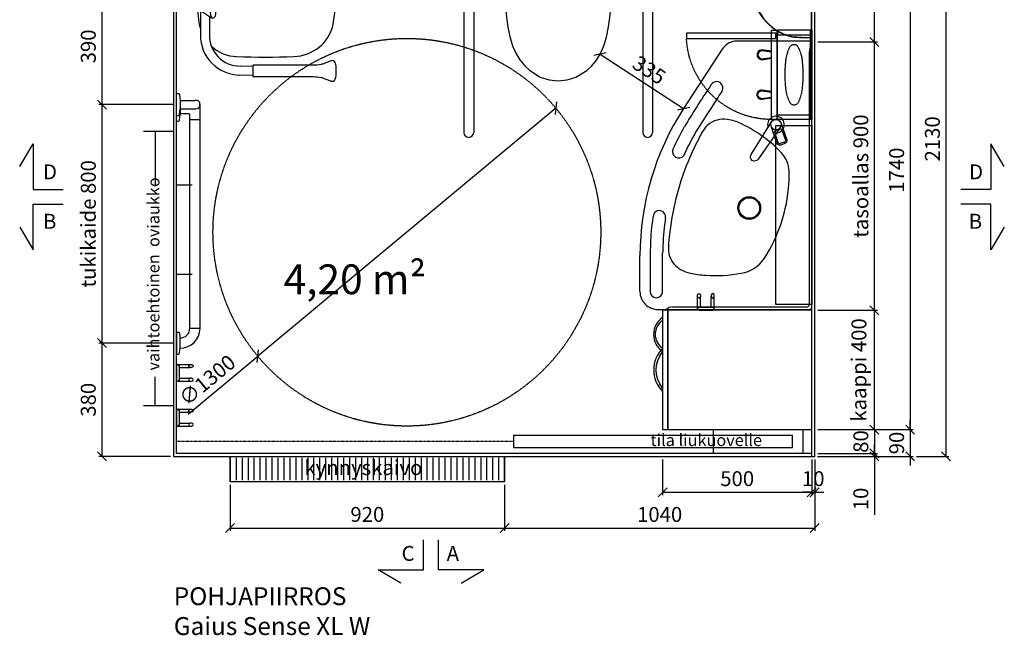
# Model space of a CAD drawing. Units: millimetres. Extents: x 30388 to 100438, y 9400 to 29066.
# Drawn here: x 59224 to 62526, y 17500 to 19565 of the extents above; entities that cross this region are included whole.
import ezdxf

# ---------------------------------------------------------------- set-up
doc = ezdxf.new("R2010")
doc.units = ezdxf.units.MM
doc.header["$LTSCALE"] = 3
doc.linetypes.add('DASHDOT', pattern=[1, 0.5, -0.25, 0, -0.25])
doc.linetypes.add('DASHED', pattern=[0.75, 0.5, -0.25])
for name, color, linetype in [('KORPINEN-block', 6, 'Continuous'), ('KORPINEN-block-det2', 8, 'DASHED'), ('KORPINEN-dimension', 9, 'Continuous'), ('KORPINEN-info', 4, 'Continuous'), ('KORPINEN-laatat', 9, 'Continuous'), ('KORPINEN-water', 5, 'Continuous')]:
    doc.layers.add(name, color=color, linetype=linetype)
doc.styles.get("Standard").update_dxf_attribs({"font": 'arial.ttf', "height": 50})
doc.dimstyles.new('GAIUS', dxfattribs={"dimscale": 10, "dimtxt": 50, "dimasz": 3, "dimexe": 1, "dimexo": 1, "dimgap": 2, "dimtad": 1, "dimdec": 0, "dimzin": 0, "dimdsep": 46, "dimtxsty": 'Standard', "dimblk1": 'OBLIQUE', "dimblk2": 'OBLIQUE', "dimsah": 1, "dimcen": 0, "dimclrt": 7, "dimadec": 0, "dimazin": 0, "dimtfac": 1, "dimtdec": 0, "dimtix": 1, "dimtmove": 0, "dimatfit": 3, "dimldrblk": 'OBLIQUE', "dimfxl": 5, "dimtolj": 1, "dimtzin": 0, "dimarcsym": 0})

# ---------------------------------------------------------------- blocks, each defined once
blk = doc.blocks.new('_OBLIQUE')
at = {"color": 0, "linetype": 'ByBlock'}
blk.add_line((-0.5, -0.5), (0.5, 0.5), dxfattribs=at)
blk = doc.blocks.new('*D809')
at = {"layer": 'DEFPOINTS', "color": 0, "transparency": 16777216}
for p in [(61890, 19930), (61890, 18190), (62210, 18190)]:
    blk.add_point(p, dxfattribs=at)
at = {"layer": 'KORPINEN-dimension', "color": 0, "lineweight": -2, "transparency": 16777216}
for p, q in [((61900, 19930), (62220, 19930)), ((62210, 19930), (62210, 18190)), ((61900, 18190), (62220, 18190))]:
    blk.add_line(p, q, dxfattribs=at)
at = {"layer": 'KORPINEN-dimension', "color": 0, "lineweight": -2, "transparency": 16777216, "xscale": 30, "yscale": 30, "zscale": 30}
for p, rotation in [((62210, 19930), 90), ((62210, 18190), 270)]:
    blk.add_blockref('_OBLIQUE', p, dxfattribs=dict(at, rotation=rotation))
at = {"layer": 'KORPINEN-dimension', "color": 7, "transparency": 16777216, "insert": (62164.5, 19060), "char_height": 50, "attachment_point": 5, "rotation": 90}
blk.add_mtext('\\A1;1740', dxfattribs=at)
blk = doc.blocks.new('Seinä wc-istuin L355 S525 K370 Ido 79115 päältä')
for p, q in [((180, 0), (-180, 0)), ((-180, 0), (-180, -131.727)), ((180, -131.625), (180, 0)), ((-180.274, -131.737), (-183.645, -134.803)), ((-180.274, -131.737), (-183.645, -134.803)), ((-76.438, -128.169), (-180.274, -131.737)), ((-180, -131.727), (-180.274, -131.737)), ((0, -127.382), (-76.438, -128.169)), ((61.241, -127.868), (0, -127.382)), ((180.305, -131.635), (61.241, -127.868)), ((180.305, -131.635), (180, -131.625)), ((183.655, -136.246), (180.305, -131.635)), ((183.655, -136.246), (180.305, -131.635)), ((-183.645, -134.803), (-182.747, -193.194)), ((182.746, -193.194), (183.655, -136.246)), ((-182.747, -193.194), (-181.602, -230.719)), ((179.153, -280.044), (182.746, -193.194)), ((-181.602, -230.719), (-178.529, -290.326)), ((-178.529, -290.326), (-173.14, -347.117)), ((174.158, -339.758), (179.153, -280.044)), ((-173.14, -347.117), (-168.459, -380.765)), ((168.878, -378.858), (174.158, -339.758)), ((-168.459, -380.765), (-162.725, -411.389)), ((162.245, -413.417), (168.878, -378.858)), ((-162.725, -411.389), (-153.049, -443.158)), ((153.086, -443.347), (162.245, -413.417)), ((-153.049, -443.158), (-142.017, -467.998)), ((141.556, -468.967), (153.086, -443.347)), ((-142.017, -467.998), (-128.263, -490.295)), ((-128.263, -490.295), (-111.749, -510.273)), ((112.485, -509.698), (127.894, -490.91)), ((127.894, -490.91), (141.556, -468.967)), ((-111.749, -510.273), (-96.879, -524.556)), ((-96.879, -524.556), (-60.446, -547.622)), ((59.256, -548.154), (95.729, -525.514)), ((95.729, -525.514), (112.485, -509.698)), ((-60.446, -547.622), (-30.784, -556.552)), ((-30.784, -556.552), (0, -560)), ((0, -560), (30.126, -556.567)), ((30.126, -556.567), (59.256, -548.154))]:
    blk.add_line(p, q)
blk = doc.blocks.new('*D824')
at = {"layer": 'DEFPOINTS', "color": 0, "transparency": 16777216}
for p in [(59500, 19670), (59500, 19280), (59750, 19280)]:
    blk.add_point(p, dxfattribs=at)
at = {"layer": 'KORPINEN-dimension', "color": 0, "lineweight": -2, "transparency": 16777216}
for p, q in [((59500, 19670), (59500, 19280)), ((59510, 19670), (59510, 19670)), ((59740, 19280), (59490, 19280))]:
    blk.add_line(p, q, dxfattribs=at)
at = {"layer": 'KORPINEN-dimension', "color": 0, "lineweight": -2, "transparency": 16777216, "xscale": 30, "yscale": 30, "zscale": 30}
for p, rotation in [((59500, 19670), 90), ((59500, 19280), 270)]:
    blk.add_blockref('_OBLIQUE', p, dxfattribs=dict(at, rotation=rotation))
at = {"layer": 'KORPINEN-dimension', "color": 7, "transparency": 16777216, "insert": (59454.5, 19475), "char_height": 50, "attachment_point": 5, "rotation": 90}
blk.add_mtext('\\A1;390', dxfattribs=at)
blk = doc.blocks.new('*D825')
at = {"layer": 'DEFPOINTS', "color": 0, "transparency": 16777216}
for p in [(59750, 19280), (59500, 18480), (59750, 18480)]:
    blk.add_point(p, dxfattribs=at)
at = {"layer": 'KORPINEN-dimension', "color": 0, "lineweight": -2, "transparency": 16777216}
for p, q in [((59740, 19280), (59490, 19280)), ((59500, 19280), (59500, 18480)), ((59740, 18480), (59490, 18480))]:
    blk.add_line(p, q, dxfattribs=at)
at = {"layer": 'KORPINEN-dimension', "color": 0, "lineweight": -2, "transparency": 16777216, "xscale": 30, "yscale": 30, "zscale": 30}
for p, rotation in [((59500, 19280), 90), ((59500, 18480), 270)]:
    blk.add_blockref('_OBLIQUE', p, dxfattribs=dict(at, rotation=rotation))
at = {"layer": 'KORPINEN-dimension', "color": 7, "transparency": 16777216, "insert": (59454.5, 18880), "char_height": 50, "attachment_point": 5, "rotation": 90}
blk.add_mtext('\\A1;tukikaide 800', dxfattribs=at)
blk = doc.blocks.new('*D826')
at = {"layer": 'DEFPOINTS', "color": 0, "transparency": 16777216}
for p in [(61380, 18100), (61880, 18100), (61880, 17980)]:
    blk.add_point(p, dxfattribs=at)
at = {"layer": 'KORPINEN-dimension', "color": 0, "lineweight": -2, "transparency": 16777216}
for p, q in [((61380, 18090), (61380, 17970)), ((61880, 18090), (61880, 17970)), ((61380, 17980), (61880, 17980))]:
    blk.add_line(p, q, dxfattribs=at)
at = {"layer": 'KORPINEN-dimension', "color": 0, "lineweight": -2, "transparency": 16777216, "xscale": 30, "yscale": 30, "zscale": 30, "rotation": 180}
blk.add_blockref('_OBLIQUE', (61380, 17980), dxfattribs=at)
at = {"layer": 'KORPINEN-dimension', "color": 0, "lineweight": -2, "transparency": 16777216, "xscale": 30, "yscale": 30, "zscale": 30}
blk.add_blockref('_OBLIQUE', (61880, 17980), dxfattribs=at)
at = {"layer": 'KORPINEN-dimension', "color": 7, "transparency": 16777216, "insert": (61630, 18025.5), "char_height": 50, "attachment_point": 5}
blk.add_mtext('\\A1;500', dxfattribs=at)
blk = doc.blocks.new('*D827')
at = {"layer": 'DEFPOINTS', "color": 0, "transparency": 16777216}
for p in [(61890, 18100), (60850, 18015), (61890, 17860)]:
    blk.add_point(p, dxfattribs=at)
at = {"layer": 'KORPINEN-dimension', "color": 0, "lineweight": -2, "transparency": 16777216}
for p, q in [((61890, 18090), (61890, 17850)), ((60850, 18005), (60850, 17850)), ((60850, 17860), (61890, 17860))]:
    blk.add_line(p, q, dxfattribs=at)
at = {"layer": 'KORPINEN-dimension', "color": 0, "lineweight": -2, "transparency": 16777216, "xscale": 30, "yscale": 30, "zscale": 30, "rotation": 180}
blk.add_blockref('_OBLIQUE', (60850, 17860), dxfattribs=at)
at = {"layer": 'KORPINEN-dimension', "color": 0, "lineweight": -2, "transparency": 16777216, "xscale": 30, "yscale": 30, "zscale": 30}
blk.add_blockref('_OBLIQUE', (61890, 17860), dxfattribs=at)
at = {"layer": 'KORPINEN-dimension', "color": 7, "transparency": 16777216, "insert": (61370, 17905.5), "char_height": 50, "attachment_point": 5}
blk.add_mtext('\\A1;1040', dxfattribs=at)
blk = doc.blocks.new('*D828')
at = {"layer": 'DEFPOINTS', "color": 0, "transparency": 16777216}
for p in [(59930, 18015), (60850, 18015), (60850, 17860)]:
    blk.add_point(p, dxfattribs=at)
at = {"layer": 'KORPINEN-dimension', "color": 0, "lineweight": -2, "transparency": 16777216}
for p, q in [((59930, 18005), (59930, 17850)), ((60850, 18005), (60850, 17850)), ((59930, 17860), (60850, 17860))]:
    blk.add_line(p, q, dxfattribs=at)
at = {"layer": 'KORPINEN-dimension', "color": 0, "lineweight": -2, "transparency": 16777216, "xscale": 30, "yscale": 30, "zscale": 30, "rotation": 180}
blk.add_blockref('_OBLIQUE', (59930, 17860), dxfattribs=at)
at = {"layer": 'KORPINEN-dimension', "color": 0, "lineweight": -2, "transparency": 16777216, "xscale": 30, "yscale": 30, "zscale": 30}
blk.add_blockref('_OBLIQUE', (60850, 17860), dxfattribs=at)
at = {"layer": 'KORPINEN-dimension', "color": 7, "transparency": 16777216, "insert": (60390, 17905.5), "char_height": 50, "attachment_point": 5}
blk.add_mtext('\\A1;920', dxfattribs=at)
blk = doc.blocks.new('*D829')
at = {"layer": 'DEFPOINTS', "color": 0, "transparency": 16777216}
for p in [(61890, 18590), (62090, 18590), (61890, 18190)]:
    blk.add_point(p, dxfattribs=at)
at = {"layer": 'KORPINEN-dimension', "color": 0, "lineweight": -2, "transparency": 16777216}
for p, q in [((61900, 18590), (62100, 18590)), ((62090, 18190), (62090, 18590)), ((61900, 18190), (62100, 18190))]:
    blk.add_line(p, q, dxfattribs=at)
at = {"layer": 'KORPINEN-dimension', "color": 0, "lineweight": -2, "transparency": 16777216, "xscale": 30, "yscale": 30, "zscale": 30}
for p, rotation in [((62090, 18590), 90), ((62090, 18190), 270)]:
    blk.add_blockref('_OBLIQUE', p, dxfattribs=dict(at, rotation=rotation))
at = {"layer": 'KORPINEN-dimension', "color": 7, "transparency": 16777216, "insert": (62038, 18390), "char_height": 50, "attachment_point": 5, "rotation": 90}
blk.add_mtext('\\A1;kaappi 400', dxfattribs=at)
blk = doc.blocks.new('kynnyskaivo 920')
at = {"color": 8}
for p, q in [((20, -5), (20, -80)), ((40, -5), (40, -80)), ((60, -5), (60, -80)), ((80, -5), (80, -80)), ((100, -5), (100, -80)), ((120, -5), (120, -80)), ((140, -5), (140, -80)), ((160, -5), (160, -80)), ((180, -5), (180, -80)), ((200, -5), (200, -80)), ((220, -5), (220, -80)), ((240, -5), (240, -80)), ((260, -5), (260, -80)), ((280, -5), (280, -80)), ((300, -5), (300, -80)), ((320, -5), (320, -80)), ((340, -5), (340, -80)), ((360, -5), (360, -80)), ((380, -5), (380, -80)), ((400, -5), (400, -80)), ((420, -5), (420, -80)), ((440, -5), (440, -80)), ((460, -5), (460, -80)), ((480, -5), (480, -80)), ((500, -5), (500, -80)), ((520, -5), (520, -80)), ((540, -5), (540, -80)), ((560, -5), (560, -80)), ((580, -5), (580, -80)), ((600, -5), (600, -80)), ((620, -5), (620, -80)), ((640, -5), (640, -80)), ((660, -5), (660, -80)), ((680, -5), (680, -80)), ((700, -5), (700, -80)), ((720, -5), (720, -80)), ((740, -5), (740, -80)), ((760, -5), (760, -80)), ((780, -5), (780, -80)), ((800, -5), (800, -80)), ((820, -5), (820, -80)), ((840, -5), (840, -80)), ((860, -5), (860, -80)), ((880, -5), (880, -80)), ((900, -5), (900, -80))]:
    blk.add_line(p, q, dxfattribs=at)
blk.add_lwpolyline([(0, 0), (920, 0), (920, -85), (0, -85)], close=True, dxfattribs=at)
blk = doc.blocks.new('KOR-1907-1908-1919_PLAN')
at = {"layer": 'KORPINEN-block'}
for p, q in [((-28, -5), (-28, -46)), ((-18, -10), (-18, -46)), ((18, -10), (18, -46)), ((28, -5), (28, -46))]:
    blk.add_line(p, q, dxfattribs=at)
for points in [[(-23, -10), (23, -10, 1), (23, 0), (-23, 0, 1)], [(-28, -46), (-28, -51, 1), (-18, -51), (-18, -46, 1)], [(28, -46), (28, -51, -1), (18, -51), (18, -46, -1)]]:
    blk.add_lwpolyline(points, format="xyb", close=True, dxfattribs=at)
blk = doc.blocks.new('KOR-annostelijavipu_POH')
at = {"layer": 'KORPINEN-block'}
for points in [[(-71.1, 0), (-66.5, -31.9, -1.006709), (-99.5, -31.9), (-94.9, 0)], [(-74.1, 0), (-69.5, -32.1, -0.992256), (-96.5, -32.1), (-91.9, 0)]]:
    blk.add_lwpolyline(points, format="xyb", dxfattribs=at)
blk = doc.blocks.new('KOR-6320_CUT-PLAN2')
at = {"layer": 'KORPINEN-block', "color": 1}
for p, q in [((-300, -4), (0, -4)), ((-284, -115), (-284, -4))]:
    blk.add_line(p, q, dxfattribs=at)
at = {"layer": 'KORPINEN-block', "color": 8}
blk.add_line((-284, -115), (-16, -115), dxfattribs=at)
at = {"layer": 'KORPINEN-block', "color": 1}
for points in [[(-300, -4), (0, -4), (0, 0), (-300, 0)], [(-300, -115), (-284, -115), (-284, -4), (-300, -4)], [(0, -115), (-16, -115), (-16, -4), (0, -4)], [(-300, -135), (0, -135), (0, -117), (-300, -117)]]:
    blk.add_lwpolyline(points, close=True, dxfattribs=at)
at = {"layer": 'KORPINEN-block', "color": 8, "linetype": 'DASHED'}
blk.add_lwpolyline([(-48.2, -61.5, -0.259557), (-58.4, -73.9, -0.080247), (-97, -85.9, -0.024284), (-150, -89.5, -0.024284), (-203, -85.9, -0.080247), (-241.6, -73.9, -0.259557), (-251.8, -61.5, -0.102157), (-251.8, -57.5, -0.259557), (-241.6, -45.1, -0.080247), (-203, -33.1, -0.024284), (-150, -29.5, -0.024284), (-97, -33.1, -0.080247), (-58.4, -45.1, -0.259557), (-48.2, -57.5, -0.102157), (-48.2, -61.5)], format="xyb", dxfattribs=at)
at = {"layer": 'KORPINEN-block-det2'}
blk.add_lwpolyline([(-10, -420), (-28, -420), (-28, -120), (-10, -120)], close=True, dxfattribs=at)
blk.add_arc((-14.5, -134.8), 285.5, 180.0431, 267.2829, dxfattribs=at)
at = {"layer": 'KORPINEN-block', "xscale": -1}
blk.add_blockref('KOR-annostelijavipu_POH', (-300, -135), dxfattribs=at)
at = {"layer": 'KORPINEN-block'}
blk.add_blockref('KOR-annostelijavipu_POH', (0, -135), dxfattribs=at)
blk = doc.blocks.new('*D839')
at = {"layer": 'DEFPOINTS', "color": 0, "transparency": 16777216}
for p in [(59620, 18480), (59500, 18100), (59740, 18100)]:
    blk.add_point(p, dxfattribs=at)
at = {"layer": 'KORPINEN-dimension', "color": 0, "lineweight": -2, "transparency": 16777216}
for p, q in [((59610, 18480), (59490, 18480)), ((59500, 18480), (59500, 18100)), ((59730, 18100), (59490, 18100))]:
    blk.add_line(p, q, dxfattribs=at)
at = {"layer": 'KORPINEN-dimension', "color": 0, "lineweight": -2, "transparency": 16777216, "xscale": 30, "yscale": 30, "zscale": 30}
for p, rotation in [((59500, 18480), 90), ((59500, 18100), 270)]:
    blk.add_blockref('_OBLIQUE', p, dxfattribs=dict(at, rotation=rotation))
at = {"layer": 'KORPINEN-dimension', "color": 7, "transparency": 16777216, "insert": (59454.5, 18290), "char_height": 50, "attachment_point": 5, "rotation": 90}
blk.add_mtext('\\A1;380', dxfattribs=at)
blk = doc.blocks.new('*D842')
at = {"layer": 'DEFPOINTS', "color": 0, "transparency": 16777216}
for p in [(61890, 20230), (62220.7, 18100), (62330, 18100)]:
    blk.add_point(p, dxfattribs=at)
at = {"layer": 'KORPINEN-dimension', "color": 0, "lineweight": -2, "transparency": 16777216}
for p, q in [((61900, 20230), (62340, 20230)), ((62330, 20230), (62330, 18100)), ((62230.7, 18100), (62340, 18100))]:
    blk.add_line(p, q, dxfattribs=at)
at = {"layer": 'KORPINEN-dimension', "color": 0, "lineweight": -2, "transparency": 16777216, "xscale": 30, "yscale": 30, "zscale": 30}
for p, rotation in [((62330, 20230), 90), ((62330, 18100), 270)]:
    blk.add_blockref('_OBLIQUE', p, dxfattribs=dict(at, rotation=rotation))
at = {"layer": 'KORPINEN-dimension', "color": 7, "transparency": 16777216, "insert": (62284.5, 19165), "char_height": 50, "attachment_point": 5, "rotation": 90}
blk.add_mtext('\\A1;2130', dxfattribs=at)
blk = doc.blocks.new('*D843')
at = {"layer": 'DEFPOINTS', "color": 0, "transparency": 16777216}
for p in [(61900, 18190), (61889.3, 18100), (62210, 18100)]:
    blk.add_point(p, dxfattribs=at)
at = {"layer": 'KORPINEN-dimension', "color": 0, "lineweight": -2, "transparency": 16777216}
for p, q in [((61910, 18190), (62220, 18190)), ((62210, 18190), (62210, 18220)), ((62210, 18190), (62210, 18100)), ((61899.3, 18100), (62220, 18100)), ((62210, 18100), (62210, 18070))]:
    blk.add_line(p, q, dxfattribs=at)
at = {"layer": 'KORPINEN-dimension', "color": 0, "lineweight": -2, "transparency": 16777216, "xscale": 30, "yscale": 30, "zscale": 30}
for p, rotation in [((62210, 18190), 270), ((62210, 18100), 90)]:
    blk.add_blockref('_OBLIQUE', p, dxfattribs=dict(at, rotation=rotation))
at = {"layer": 'KORPINEN-dimension', "color": 7, "transparency": 16777216, "insert": (62164.5, 18145), "char_height": 50, "attachment_point": 5, "rotation": 90}
blk.add_mtext('\\A1;90', dxfattribs=at)
blk = doc.blocks.new('*D849')
at = {"layer": 'DEFPOINTS', "color": 0, "transparency": 16777216}
for p in [(61890, 18190), (61890, 18110), (62090, 18110)]:
    blk.add_point(p, dxfattribs=at)
at = {"layer": 'KORPINEN-dimension', "color": 0, "lineweight": -2, "transparency": 16777216}
for p, q in [((61900, 18190), (62100, 18190)), ((62090, 18190), (62090, 18220)), ((62090, 18190), (62090, 18110)), ((61900, 18110), (62100, 18110)), ((62090, 18110), (62090, 18080))]:
    blk.add_line(p, q, dxfattribs=at)
at = {"layer": 'KORPINEN-dimension', "color": 0, "lineweight": -2, "transparency": 16777216, "xscale": 30, "yscale": 30, "zscale": 30}
for p, rotation in [((62090, 18190), 270), ((62090, 18110), 90)]:
    blk.add_blockref('_OBLIQUE', p, dxfattribs=dict(at, rotation=rotation))
at = {"layer": 'KORPINEN-dimension', "color": 7, "transparency": 16777216, "insert": (62044.5, 18150), "char_height": 50, "attachment_point": 5, "rotation": 90}
blk.add_mtext('\\A1;80', dxfattribs=at)
blk = doc.blocks.new('*D850')
at = {"layer": 'DEFPOINTS', "color": 0, "transparency": 16777216}
for p in [(61890, 18110), (61890, 18100), (62090, 18100)]:
    blk.add_point(p, dxfattribs=at)
at = {"layer": 'KORPINEN-dimension', "color": 0, "lineweight": -2, "transparency": 16777216}
for p, q in [((62090, 18110), (62090, 18140)), ((62040, 18110), (62100, 18110)), ((62040, 18100), (62100, 18100)), ((62090, 18110), (62090, 18100)), ((62090, 18100), (62090, 17904.1))]:
    blk.add_line(p, q, dxfattribs=at)
at = {"layer": 'KORPINEN-dimension', "color": 0, "lineweight": -2, "transparency": 16777216, "xscale": 30, "yscale": 30, "zscale": 30}
for p, rotation in [((62090, 18110), 270), ((62090, 18100), 90)]:
    blk.add_blockref('_OBLIQUE', p, dxfattribs=dict(at, rotation=rotation))
at = {"layer": 'KORPINEN-dimension', "color": 7, "transparency": 16777216, "insert": (62044.5, 17957.5), "char_height": 50, "attachment_point": 5, "rotation": 90}
blk.add_mtext('\\A1;10', dxfattribs=at)
blk = doc.blocks.new('*D851')
at = {"layer": 'DEFPOINTS', "color": 0, "transparency": 16777216}
for p in [(61890, 19490), (62090, 19490), (61890, 18590)]:
    blk.add_point(p, dxfattribs=at)
at = {"layer": 'KORPINEN-dimension', "color": 0, "lineweight": -2, "transparency": 16777216}
for p, q in [((61900, 19490), (62100, 19490)), ((62090, 18590), (62090, 19490)), ((61900, 18590), (62100, 18590))]:
    blk.add_line(p, q, dxfattribs=at)
at = {"layer": 'KORPINEN-dimension', "color": 0, "lineweight": -2, "transparency": 16777216, "xscale": 30, "yscale": 30, "zscale": 30}
for p, rotation in [((62090, 19490), 90), ((62090, 18590), 270)]:
    blk.add_blockref('_OBLIQUE', p, dxfattribs=dict(at, rotation=rotation))
at = {"layer": 'KORPINEN-dimension', "color": 7, "transparency": 16777216, "insert": (62044.5, 19040), "char_height": 50, "attachment_point": 5, "rotation": 90}
blk.add_mtext('\\A1;tasoallas 900', dxfattribs=at)
blk = doc.blocks.new('*D852')
at = {"layer": 'DEFPOINTS', "color": 0, "transparency": 16777216}
for p in [(61890, 19920), (62090, 19920), (61890, 19490)]:
    blk.add_point(p, dxfattribs=at)
at = {"layer": 'KORPINEN-dimension', "color": 0, "lineweight": -2, "transparency": 16777216}
for p, q in [((61900, 19920), (62100, 19920)), ((62090, 19490), (62090, 19920)), ((61900, 19490), (62100, 19490))]:
    blk.add_line(p, q, dxfattribs=at)
at = {"layer": 'KORPINEN-dimension', "color": 0, "lineweight": -2, "transparency": 16777216, "xscale": 30, "yscale": 30, "zscale": 30}
for p, rotation in [((62090, 19920), 90), ((62090, 19490), 270)]:
    blk.add_blockref('_OBLIQUE', p, dxfattribs=dict(at, rotation=rotation))
at = {"layer": 'KORPINEN-dimension', "color": 7, "transparency": 16777216, "insert": (62044.5, 19705), "char_height": 50, "attachment_point": 5, "rotation": 90}
blk.add_mtext('\\A1;430', dxfattribs=at)
blk = doc.blocks.new('KOR-tap_PLAN')
at = {"layer": 'KORPINEN-water'}
blk.add_line((6.7, 17.3), (28.4, 16.7), dxfattribs=at)
for points in [[(-13.9, 10.6), (22.3, 58.4, -0.414214), (36.3, 60.3), (48.3, 51.2, -0.414214), (50.2, 37.2), (13.9, -10.6, -1)], [(33.3, 56.3), (45.3, 47.3, -0.414214), (46.2, 40.2), (23.8, 10.7, -0.414214), (16.8, 9.7), (4.8, 18.8, -0.414214), (3.9, 25.8), (26.3, 55.4, -0.414214)]]:
    blk.add_lwpolyline(points, format="xyb", close=True, dxfattribs=at)
blk.add_lwpolyline([(34.5, 16.6), (130, 14, -1), (130, -14), (0, -17.5)], format="xyb", dxfattribs=at)
for start, end in [(91.4965, 322.8766), (37.1234, 79.3291)]:
    blk.add_arc((0, 0), 28, start, end, dxfattribs=at)
blk = doc.blocks.new('KOR-62033_PLAN')
at = {"layer": 'KORPINEN-block'}
for p, q in [((-7, 0), (-897, 0)), ((-900, -3), (-900, -250.1)), ((-862.4, -8.4), (-16.4, -8.4)), ((-8.4, -466.3), (-8.5, -16.4)), ((0, -516), (0, -7)), ((-872.7, -300.4), (-673.6, -429.7)), ((-60, -500), (-190.7, -499.9)), ((-90.8, -542), (-60, -542)), ((-60, -576), (-180, -576))]:
    blk.add_line(p, q, dxfattribs=at)
for centre, radius in [((-619.9, -120), 17.5), ((-340, -209.5), 38.1), ((-340, -209.5), 34.5)]:
    blk.add_circle(centre, radius, dxfattribs=at)
for centre, radius, start, end in [((-897, -3), 3, 90, 179.9992), ((-863.6, 27.1), 35.5, 229.6887, 271.9583), ((-7, -7), 7, 0.0021, 90), ((-16.3, -16.2), 7.77, 358.4473, 90), ((-456.1, -179.4), 104, 94.0053, 132.2603), ((-452, -502.2), 426.7, 85.8133, 91.5285), ((-455.7, -601), 525.5, 57.2975, 86.1966), ((-257.5, -392), 394.9, 132.8441, 143.4204), ((-189, -441.8), 479.7, 143.5219, 154.6061), ((-230, -251.2), 109.2, 7.5887, 57.8078), ((-838.7, -249.4), 61.3, 180.6675, 236.3189), ((-495.5, -300.8), 142.4, 152.9503, 173.0127), ((-555.2, -323), 441.9, 355.7678, 11.2453), ((-556.7, -296.1), 81, 171.098, 219.554), ((-742.9, -319.1), 21, 54.8814, 238.887), ((3884.3, 6773.3), 8447.4, 236.88168, 237.09029), ((1502.5, 3025.5), 4007, 236.5662, 238.4511), ((393.4, 1347.3), 2038, 235.7441, 238.2296), ((-553.6, -288.7), 88.3, 221.9627, 237.3556), ((-468, -155.1), 246.9, 237.3413, 242.8773), ((-456.2, -335.4), 342.3, 347.7841, 356.6219), ((38.3, 694.8), 1296.9, 236.3898, 239.8997), ((-54.3, 565.9), 1097.2, 240.5244, 245.0856), ((-140.3, 442.7), 928.5, 241.6966, 247.4567), ((-203, 281.2), 818.1, 239.9944, 245.883), ((-148.5, 440.6), 923.5, 247.8761, 264.0925), ((-227.2, -383.2), 108.4, 313.1767, 346.868), ((-179.7, 331), 907, 237.0063, 269.9805), ((-528.8, -446.2), 21, 246.0432, 54.1327), ((-310.6, -510.9), 21, 81.0786, 250.3989), ((-225.2, 26.9), 523.6, 260.979, 263.4299), ((-180.8, 314.5), 814.4, 262.6397, 269.3044), ((-198.9, -75.8), 404.7, 263.6708, 269.7217), ((-202, -405.6), 74.9, 270.8433, 310.8269), ((27, -464.3), 35.5, 183.2066, 220.5152), ((-60.1, -521), 21, 270.2454, 89.7546), ((-60, -516), 60, 270, 0), ((-199.6, 129.7), 670.8, 259.8683, 267.3623), ((-120.8, 2886.4), 3428.5, 268.1661, 270.5014)]:
    blk.add_arc(centre, radius, start, end, dxfattribs=at)
at = {"layer": 'KORPINEN-water', "color": 4, "rotation": 326.5007478425564}
blk.add_blockref('KOR-tap_PLAN', (-619.9, -120.1), dxfattribs=at)
at = {"layer": 'KORPINEN-block'}
blk.add_text('Korpinen/Gaius', height=0.0075, dxfattribs=at).set_placement((-886.6, 0))
blk = doc.blocks.new('KOR-16366_PLAN')
at = {"layer": 'KORPINEN-block'}
for p, q in [((37.2, 0), (-37.2, 0)), ((-37.2, 0), (-37.1, -6.5)), ((37.2, 0), (37.1, -6.5)), ((744.2, 0), (818.6, 0)), ((744.2, 0), (744.3, -6.5)), ((762.8, 0), (837.2, 0)), ((762.8, 0), (762.9, -6.5)), ((837.2, 0), (837.1, -6.5)), ((-33.5, -10.4), (-22, -11.6)), ((-22, -11.6), (-14.5, -12)), ((-17, -12), (-17, -11.9)), ((-14.5, -12), (14.5, -12)), ((22, -11.6), (14.5, -12)), ((33.5, -10.4), (22, -11.6)), ((747.8, -10.4), (759.4, -11.6)), ((759.4, -11.6), (766.9, -12)), ((766.5, -10.4), (778, -11.6)), ((795.8, -12), (767, -12)), ((768.8, -39.9), (768.8, -12)), ((778, -11.6), (785.5, -12)), ((814.5, -12), (785.6, -12)), ((786.1, -12), (786.1, -62)), ((814, -12), (814.2, -12.3)), ((814, -12), (814, -62)), ((822, -11.6), (814.5, -12)), ((833.5, -10.4), (822, -11.6)), ((50, -45.5), (50, -78.5)), ((50.5, -45), (749.5, -45)), ((750, -45.5), (750, -78.5)), ((750.5, -45), (765.2, -45)), ((50.5, -79), (749.6, -79)), ((750.5, -79), (801, -79))]:
    blk.add_line(p, q, dxfattribs=at)
for centre, radius, start, end in [((-33.1, -6.5), 3.92, 180, 264.0858), ((50.1, -11.9), 67.1, 179.9838, 269.456), ((50.1, -11.9), 33.1, 179.9714, 268.9306), ((33.1, -6.5), 3.92, 275.9142, 0), ((748.2, -6.5), 3.92, 180, 264.0858), ((766.9, -6.5), 3.92, 180, 264.0858), ((833.1, -6.5), 3.92, 275.9142, 0), ((49.5, -45.5), 0.502, 359.6603, 89.6318), ((50.5, -45.5), 0.5, 90, 180.4327), ((749.5, -45.5), 0.5, 0.0395, 90), ((750.5, -45.5), 0.488, 90, 181.3989), ((765.2, -42.6), 2.41, 268.9993, 308.0361), ((764, -40.4), 4.89, 303.8797, 6.4461), ((824.2, -61.9), 38.2, 180.1456, 190.6441), ((775.8, -61.9), 38.2, 349.3572, 359.8557), ((49.5, -78.5), 0.519, 270, 357.8893), ((50.5, -78.5), 0.5, 179.9605, 270), ((749.5, -78.5), 0.497, 275.2906, 0), ((750.5, -78.5), 0.5, 180, 268.4391), ((798.7, -66.8), 12.2, 190.3541, 263.5913), ((800, -38.5), 40.4, 266.2275, 273.7725), ((801.3, -66.8), 12.2, 276.4101, 349.6473)]:
    blk.add_arc(centre, radius, start, end, dxfattribs=at)
for p in [(50.5, -79), (750.5, -79)]:
    blk.add_text('Korpinen/Gaius', height=0.0075, dxfattribs=at).set_placement(p)
blk = doc.blocks.new('KOR-vedin-kaarivaakaan-laatikossa_POH')
at = {"layer": 'KORPINEN-block', "color": 8}
blk.add_lwpolyline([(60.5, 0, -0.363636), (-60.5, 0), (-72.5, 0, 0.413793), (72.5, 0)], format="xyb", close=True, dxfattribs=at)
blk = doc.blocks.new('KOR-vedin-kaarivinossa_POH')
at = {"layer": 'KORPINEN-block', "color": 8}
for centre, radius, start, end in [((80.7, 37.3), 67.8, 213.4198, 326.5802), ((80.7, 30), 54.9, 213.1727, 326.8273)]:
    blk.add_arc(centre, radius, start, end, dxfattribs=at)
blk = doc.blocks.new('KOR-63018_PLAN')
at = {"layer": 'KORPINEN-block'}
for points in [[(-400, 0), (-400, -482), (0, -482), (0, 0)], [(0, -500), (0, -482), (-400, -482), (-400, -500)]]:
    blk.add_lwpolyline(points, close=True, dxfattribs=at)
for name, p in [('KOR-vedin-kaarivinossa_POH', (-400, -500)), ('KOR-vedin-kaarivaakaan-laatikossa_POH', (-200, -500))]:
    blk.add_blockref(name, p, dxfattribs=at)
blk = doc.blocks.new('KOR-20112C_PLAN')
at = {"layer": 'KORPINEN-block'}
for p, q in [((-53, -34.5), (-53, -7)), ((-51.5, -5.5), (-31, -5.5)), ((-31, -5.5), (31, -5.5)), ((31, -5.5), (51.5, -5.5)), ((53, -7), (53, -34.5)), ((50, -37.5), (-50, -37.5)), ((-24, -76), (-24, -166)), ((-16.5, -76), (-24, -76)), ((24, -76), (16.5, -76)), ((24, -166), (24, -76)), ((-24, -166), (-16.5, -166)), ((16.5, -166), (24, -166))]:
    blk.add_line(p, q, dxfattribs=at)
at = {"layer": 'KORPINEN-block', "color": 6}
for p, q in [((-41.5, -37.5), (-41.5, -158.9)), ((-28.5, -164.7), (-28.5, -37.5)), ((-16.5, -65), (-16.5, -733.5)), ((16.5, -65.2), (16.5, -733.5)), ((28.5, -164.7), (28.5, -37.5)), ((41.5, -158.9), (41.5, -37.5)), ((-29.8, -166), (-35.1, -165.9)), ((29.8, -166), (35.1, -165.9))]:
    blk.add_line(p, q, dxfattribs=at)
at = {"layer": 'KORPINEN-block'}
blk.add_lwpolyline([(-53, 0), (53, 0), (53, -5.5), (-53, -5.5)], close=True, dxfattribs=at)
for centre, radius, start, end in [((-51.5, -7), 1.5, 90, 180), ((51.5, -7), 1.5, 0, 90), ((-50, -34.5), 3, 180, 270), ((0, -65.2), 16.5, 0.0704, 179.9194), ((50, -34.5), 3, 270, 0)]:
    blk.add_arc(centre, radius, start, end, dxfattribs=at)
at = {"layer": 'KORPINEN-block', "color": 6}
for centre, radius, start, end in [((-34.4, -158.9), 7.07, 180.3284, 264.905), ((-29.8, -164.7), 1.26, 269.9536, 359.6116), ((29.8, -164.7), 1.26, 180.5001, 270), ((34.4, -158.9), 7.07, 275.095, 359.6716), ((0, -733.5), 16.5, 180, 0)]:
    blk.add_arc(centre, radius, start, end, dxfattribs=at)
blk = doc.blocks.new('KOR-17404+17401_PLAN')
at = {"layer": 'KORPINEN-block', "color": 6}
for p, q in [((-255.8, 292.2), (-212.8, 291)), ((-255.8, 262.4), (-213.3, 261)), ((-110.7, 94.2), (-110.7, 156.4)), ((-80.7, 74.4), (-80.7, 156.4)), ((-66.7, 65.1), (-118, 99)), ((-59.2, 72), (-9, 72)), ((-179.7, 32.9), (-179.7, 34.2)), ((-179.3, 34.5), (-151.1, 34.5)), ((-179, 37.9), (-130.3, 37.9)), ((-179, 37.9), (-179, 34.5)), ((-151.4, 37.9), (-151.4, 34.5)), ((-150.6, 34.2), (-150.6, 32.9)), ((-66.2, 65), (-66.2, -65)), ((-55.3, 58), (-55.3, -58)), ((-50.2, 40), (-55.3, 40)), ((-52.2, 61), (-16, 61)), ((-50.2, 40), (-50.2, -40)), ((-48.7, 56), (-48.7, -56)), ((-45.6, 59), (-0.1, 59)), ((-2, 65), (-2, 59)), ((0, -58.9), (0, 58.9)), ((-188.2, 24.5), (-188.2, -24.5)), ((-180.1, 32.5), (-131.3, 32.5)), ((-180.2, -32.5), (-130.7, -32.5)), ((-179.7, -32.9), (-179.7, -34.2)), ((-150.6, -32.9), (-150.6, -34.2)), ((-179.3, -34.5), (-151, -34.5)), ((-179, -37.9), (-179, -34.5)), ((-179, -37.9), (-129.5, -37.9)), ((-151.4, -37.9), (-151.4, -34.5)), ((-66.7, -65.1), (-118, -98.9)), ((-55.3, -40), (-50.2, -40)), ((-52.2, -61), (-16, -61)), ((-0.1, -59), (-45.6, -59)), ((-2, -65), (-2, -59)), ((-110.7, -94.2), (-110.7, -156.4)), ((-80.7, -74.4), (-80.7, -156.4)), ((-59.2, -72), (-9, -72)), ((-255.8, -262.4), (-213.3, -261)), ((-255.8, -292.2), (-212.8, -291))]:
    blk.add_line(p, q, dxfattribs=at)
at = {"layer": 'KORPINEN-block'}
for points in [[(-529.6, 308.8, 0.122583), (-535, 293.7, 0.030588), (-535.8, 277.2, 0.030588), (-535, 260.8, 0.122583), (-529.6, 245.7, 0.233481), (-523.7, 242.6, 0.052615), (-513.3, 245.1), (-495.5, 252.2, -0.047727), (-484.9, 255.3, -0.041795), (-458, 258.2), (-361.8, 258.2), (-340.8, 258.2), (-257.3, 258.2, 0.414214), (-255.8, 259.7), (-255.8, 294.7, 0.414214), (-257.3, 296.2), (-340.8, 296.2), (-361.8, 296.2), (-458, 296.2, -0.041795), (-484.9, 299.1, -0.047727), (-495.5, 302.2), (-513.3, 309.4, 0.052615), (-523.7, 311.8, 0.233481)], [(-529.6, -245.7, 0.122583), (-535, -260.8, 0.030588), (-535.8, -277.2, 0.030588), (-535, -293.7, 0.122583), (-529.6, -308.8, 0.233481), (-523.7, -311.8, 0.052615), (-513.3, -309.4), (-495.5, -302.2, -0.047727), (-484.9, -299.1, -0.041795), (-458, -296.2), (-361.8, -296.2), (-340.8, -296.2), (-257.3, -296.2, 0.414214), (-255.8, -294.7), (-255.8, -259.7, 0.414214), (-257.3, -258.2), (-340.8, -258.2), (-361.8, -258.2), (-458, -258.2, -0.041795), (-484.9, -255.3, -0.047727), (-495.5, -252.2), (-513.3, -245.1, 0.052615), (-523.7, -242.6, 0.233481)]]:
    blk.add_lwpolyline(points, format="xyb", close=True, dxfattribs=at)
at = {"layer": 'KORPINEN-block', "color": 6, "lineweight": 18}
blk.add_lwpolyline([(-131.2, -92.1), (-131.2, -92), (-131.3, -91.9)], dxfattribs=at)
at = {"layer": 'KORPINEN-block'}
blk.add_lwpolyline([(-10.2, -98.5, 0.219723), (-8.9, -96.4), (-8.6, -91.8, 0.262422), (-9.2, -90.5, -0.220855), (-12.2, -85.4), (-13.3, -72.7, 0.388879), (-14, -72), (-46.2, -72, 0.388879), (-46.9, -72.7), (-48, -85.4, -0.220855), (-51, -90.5, 0.262422), (-51.6, -91.8), (-51.3, -96.4, 0.219723), (-50, -98.5, 0.133367), (-10.2, -98.5)], format="xyb", dxfattribs=at)
at = {"layer": 'KORPINEN-block', "color": 6}
for centre, radius, start, end in [((-212.8, 158.9), 132.1, 358.9353, 90), ((-213.3, 158.4), 102.6, 358.8929, 90), ((-391.7, 91.3), 137.1, 90.8613, 167.8446), ((-293.3, -1800.9), 2031.8, 87.4204, 92.8335), ((-204, 103.6), 125.3, 46.0525, 89.0201), ((-296.4, 74.5), 224.8, 358.4545, 16.4127), ((272.4, -7.1), 808.2, 170.9399, 179.4991), ((-119.7, 88.1), 12.2, 102.4773, 160.7838), ((-121.4, 94.3), 5.74, 17.0299, 99.6052), ((67.6, 79.9), 199.2, 176.4978, 183.2275), ((-1539.6, -11.5), 1410.6, 356.7356, 3.2616), ((-210.4, 70.7), 97.8, 359.3437, 15.008), ((-1155.3, 0), 1045.1, 356.1855, 3.8145), ((-59.2, 65), 7, 90, 179.9972), ((-9, 65), 7, 0, 90), ((-179.5, 27.4), 10.6, 87.0532, 177.7006), ((-179.3, 34.1), 0.41, 85.4857, 164.6043), ((-151.1, 34), 0.454, 19.8315, 90), ((39.7, 1.7), 173.8, 167.7629, 193.5648), ((-67.3, 64.2), 1.08, 5.3753, 54.6019), ((-52.2, 58), 3, 90, 180.0008), ((-45.6, 55.8), 3.18, 90, 176.7477), ((-16, 58), 3, 19.4777, 90), ((-0.1, 58.9), 0.0998, 359.778, 90), ((208.2, -0.2), 399.2, 175.9751, 183.9588), ((-180.2, 24.5), 8, 90, 180), ((-180.1, 32.9), 0.45, 270, 0), ((-150.1, 33), 0.526, 187.7698, 262.2317), ((272.4, 7.1), 808.2, 180.5009, 189.0601), ((-179.5, -27.4), 10.6, 182.2994, 272.9468), ((-180.2, -24.5), 8, 180, 270), ((-180.1, -32.9), 0.451, 0, 93.0963), ((-150.2, -32.9), 0.459, 99.5453, 179.3583), ((-179.3, -34.1), 0.404, 194.7172, 275.1928), ((-151, -34.1), 0.37, 270, 349.0582), ((-67.3, -64.2), 1.05, 304.9066, 355.0734), ((-59.2, -65), 7, 180, 270), ((-52.2, -58), 3, 180, 269.9992), ((-45.7, -56), 3, 180, 273.2596), ((-16, -58), 3, 270, 340.5327), ((-9, -65), 7, 270.0028, 0), ((-0.1, -58.9), 0.0998, 270, 0), ((-121, -89.5), 10.6, 194.1971, 262.4649), ((-121.4, -94.2), 5.81, 260.977, 342.5933), ((-261.8, -64.1), 149.3, 347.7023, 357.9458), ((-296.4, -74.5), 224.8, 343.5873, 1.5455), ((-391.7, -91.3), 137.1, 192.1554, 269.1387), ((-213.3, -158.4), 102.6, 270, 1.1071), ((-212.8, -158.9), 132.1, 270, 1.0647), ((-204, -103.6), 125.3, 270.9799, 313.9475), ((-293.3, 1800.9), 2031.8, 267.1665, 272.5796)]:
    blk.add_arc(centre, radius, start, end, dxfattribs=at)
at = {"layer": 'KORPINEN-block'}
for p in [(-179, 34.5), (-55.3, 40)]:
    blk.add_text('Korpinen/Gaius', height=0.0075, dxfattribs=at).set_placement(p)
blk = doc.blocks.new('*D857')
at = {"layer": 'DEFPOINTS', "color": 0, "transparency": 16777216}
for p in [(61022.1, 19267.5), (60022.9, 18436)]:
    blk.add_point(p, dxfattribs=at)
at = {"layer": 'KORPINEN-dimension', "color": 0, "lineweight": -2, "transparency": 16777216}
for p in [(61022.1, 19267.5), (59789.5, 18241.8)]:
    blk.add_line(p, (60022.9, 18436), dxfattribs=at)
at = {"layer": 'KORPINEN-dimension', "color": 0, "lineweight": -2, "transparency": 16777216, "xscale": 30, "yscale": 30, "zscale": 30}
for p, rotation in [((61022.1, 19267.5), 219.7661383527836), ((60022.9, 18436), 39.76613835278356)]:
    blk.add_blockref('_OBLIQUE', p, dxfattribs=dict(at, rotation=rotation))
at = {"layer": 'KORPINEN-dimension', "color": 7, "transparency": 16777216, "insert": (59853.1, 18355.8), "char_height": 50, "attachment_point": 5, "rotation": 39.7661}
blk.add_mtext('\\A1;∅1300', dxfattribs=at)
blk = doc.blocks.new('*D931')
at = {"layer": 'DEFPOINTS', "color": 0, "transparency": 16777216}
for p in [(61880, 18100), (61890, 18100), (61890, 17980)]:
    blk.add_point(p, dxfattribs=at)
at = {"layer": 'KORPINEN-dimension', "color": 0, "lineweight": -2, "transparency": 16777216}
for p, q in [((61880, 18090), (61880, 17970)), ((61890, 18090), (61890, 17970)), ((61880, 17980), (61850, 17980)), ((61880, 17980), (61890, 17980)), ((61890, 17980), (61920, 17980))]:
    blk.add_line(p, q, dxfattribs=at)
at = {"layer": 'KORPINEN-dimension', "color": 0, "lineweight": -2, "transparency": 16777216, "xscale": 30, "yscale": 30, "zscale": 30}
blk.add_blockref('_OBLIQUE', (61880, 17980), dxfattribs=at)
at = {"layer": 'KORPINEN-dimension', "color": 0, "lineweight": -2, "transparency": 16777216, "xscale": 30, "yscale": 30, "zscale": 30, "rotation": 180}
blk.add_blockref('_OBLIQUE', (61890, 17980), dxfattribs=at)
at = {"layer": 'KORPINEN-dimension', "color": 7, "transparency": 16777216, "insert": (61885, 18025.5), "char_height": 50, "attachment_point": 5}
blk.add_mtext('\\A1;10', dxfattribs=at)
blk = doc.blocks.new('*D969')
at = {"layer": 'DEFPOINTS', "color": 0, "transparency": 16777216}
for p in [(61170.1, 19448.7), (61450.3, 19266.6), (61450.3, 19266.6)]:
    blk.add_point(p, dxfattribs=at)
at = {"layer": 'KORPINEN-dimension', "color": 0, "lineweight": -2, "transparency": 16777216}
blk.add_line((61170.1, 19448.7), (61450.3, 19266.6), dxfattribs=at)
at = {"layer": 'KORPINEN-dimension', "color": 0, "lineweight": -2, "transparency": 16777216, "xscale": 30, "yscale": 30, "zscale": 30}
for p, rotation in [((61170.1, 19448.7), 146.9867693724373), ((61450.3, 19266.6), 326.9867693724373)]:
    blk.add_blockref('_OBLIQUE', p, dxfattribs=dict(at, rotation=rotation))
at = {"layer": 'KORPINEN-dimension', "color": 7, "transparency": 16777216, "insert": (61335, 19395.8), "char_height": 50, "attachment_point": 5, "rotation": 326.9868}
blk.add_mtext('\\A1;335', dxfattribs=at)
blk = doc.blocks.new('KOR-1880-1881_PLAN')
at = {"layer": 'KORPINEN-block', "linetype": 'Continuous'}
for p, q in [((171, 0), (-171, 0)), ((170, -1), (-170, -1))]:
    blk.add_line(p, q, dxfattribs=at)
for centre, radius, start, end in [((244.7, -17.2), 416, 177.6302, 186.9075), ((244.7, -17.2), 415, 177.6302, 186.9075), ((-244.7, -17.2), 415, 353.0925, 2.3698), ((-244.7, -17.2), 416, 353.0925, 2.3698), ((0, -26.9), 173.1, 193.4768, 346.5232), ((0, -26.9), 172.1, 193.4768, 346.5232)]:
    blk.add_arc(centre, radius, start, end, dxfattribs=at)
blk = doc.blocks.new('KOR-6110-6111LED_PLAN')
at = {"layer": 'KORPINEN-block'}
for p, q in [((-300, 0), (300, 0)), ((-300, -120), (-300, 0)), ((300, 0), (300, -120)), ((300, -120), (-300, -120))]:
    blk.add_line(p, q, dxfattribs=at)

msp = doc.modelspace()

# ---------------------------------------------------------------- linework, layer by layer
at = {"layer": 'KORPINEN-dimension'}
for p, q in [((59740, 19190), (59640, 19190)), ((59678.1, 19190), (59678.1, 19011.3)), ((59678.1, 18270), (59678.1, 18367.2)), ((59740, 18270), (59640, 18270))]:
    msp.add_line(p, q, dxfattribs=at)
at = {"layer": 'KORPINEN-info', "color": 9}
for p, q in [((59750, 18110), (59750, 20220)), ((61880, 18100), (61880, 19930))]:
    msp.add_line(p, q, dxfattribs=at)
at = {"layer": 'KORPINEN-info', "color": 3, "linetype": 'DASHDOT'}
msp.add_line((60880, 18150), (59750, 18150), dxfattribs=at)
at = {"layer": 'KORPINEN-info', "color": 2}
msp.add_lwpolyline([(60850, 18015), (60850, 18100), (61890, 18100), (61890, 19930), (60660, 19930), (60660, 20230), (59740, 20230), (59740, 18100), (59930, 18100), (59930, 18015)], dxfattribs=at)
at = {"layer": 'KORPINEN-info', "color": 7}
for points in [[(59224.5, 19072), (59270, 19147.9), (59270, 18995.6), (59370, 18995.6), (59370, 18995.6)], [(62525.5, 19072), (62480, 19147.9), (62480, 18995.6), (62380, 18995.6)], [(59224.5, 18869.2), (59270, 18793.3), (59270, 18945.6), (59370, 18945.6), (59370, 18945.6)], [(62525.5, 18869.2), (62480, 18793.3), (62480, 18945.6), (62380, 18945.6)], [(60502, 17674.5), (60426.1, 17720), (60578.4, 17720), (60578.4, 17820), (60578.4, 17820)], [(60704.8, 17674.5), (60780.7, 17720), (60628.4, 17720), (60628.4, 17820), (60628.4, 17820)]]:
    msp.add_lwpolyline(points, dxfattribs=at)
at = {"layer": 'KORPINEN-info', "color": 3}
msp.add_lwpolyline([(60880, 18130), (61815, 18130), (61815, 18170), (60880, 18170)], close=True, dxfattribs=at)
at = {"layer": 'KORPINEN-info', "color": 3, "linetype": 'DASHED'}
msp.add_circle((60522.5, 18851.8), 650, dxfattribs=at)
at = {"layer": 'KORPINEN-laatat'}
for p, q in [((59803, 19010), (59750, 19010)), ((59803, 18710), (59750, 18710)), ((61550, 18190), (61550, 18110)), ((61850, 18190), (61850, 18110)), ((61880, 18110), (59750, 18110))]:
    msp.add_line(p, q, dxfattribs=at)

# ---------------------------------------------------------------- block references
at = {"layer": 'KORPINEN-block'}
for name, p, rotation in [('KOR-17404+17401_PLAN', (59750, 19670), 180), ('KOR-62033_PLAN', (61880, 18593), 270), ('KOR-16366_PLAN', (59750, 18480), 90), ('KOR-6110-6111LED_PLAN', (61880, 18910), 270), ('KOR-1907-1908-1919_PLAN', (61525, 18590), 180), ('KOR-63018_PLAN', (61880, 18190), 270), ('KOR-1907-1908-1919_PLAN', (59750, 18380), 90), ('KOR-1907-1908-1919_PLAN', (59750, 18230), 90)]:
    msp.add_blockref(name, p, dxfattribs=dict(at, rotation=rotation))
for name, p in [('KOR-20112C_PLAN', (60730, 19920)), ('Seinä wc-istuin L355 S525 K370 Ido 79115 päältä', (61030, 19920)), ('KOR-20112C_PLAN', (61330, 19920)), ('kynnyskaivo 920', (59930, 18100))]:
    msp.add_blockref(name, p, dxfattribs=at)
at = {"layer": 'KORPINEN-block', "linetype": 'Continuous', "rotation": 270}
msp.add_blockref('KOR-1880-1881_PLAN', (61880.2, 19675.6), dxfattribs=at)
at = {"layer": 'KORPINEN-block', "xscale": -1, "rotation": 270}
msp.add_blockref('KOR-6320_CUT-PLAN2', (61880, 19530), dxfattribs=at)

# ---------------------------------------------------------------- texts
at = {"layer": 'KORPINEN-dimension'}
msp.add_text(' vaihtoehtoinen  oviaukko', height=40, rotation=90, dxfattribs=at).set_placement((59692.9, 18375.9))
at = {"layer": 'KORPINEN-info', "color": 7}
for s, height, p in [('D', 50, (59302.7, 19029.3)), ('D', 50, (62407.5, 19029.3)), ('B', 50, (59302.7, 18863.6)), ('B', 50, (62406.3, 18863.6)), ('tila liukuovelle', 40, (61339.3, 18134.8)), ('kynnyskaivo', 50, (60179, 18037.5)), ('C', 50, (60504.8, 17749.7)), ('A', 50, (60655.9, 17749.8))]:
    msp.add_text(s, height=height, dxfattribs=at).set_placement(p)
at = {"layer": 'KORPINEN-info', "color": 7, "attachment_point": 1}
for s, width, insert, char_height in [('4,20 m²', 626.421, (60109.2, 18744.1), 100), ('POHJAPIIRROS  \\PGaius Sense XL W', 1397.597, (59741, 17661.2), 60)]:
    msp.add_mtext_dynamic_manual_height_columns(s, width=width, gutter_width=12.5, heights=[0], dxfattribs=dict(at, insert=insert, char_height=char_height))

# ---------------------------------------------------------------- dimensions: what is measured, and where the dimension line sits
at = {"layer": 'KORPINEN-dimension'}
for base, p1, p2, picture, middle in [((62330, 18100), (61890, 20230), (62220.7, 18100), '*D842', (62284.5, 19165)), ((62210, 18190), (61890, 19930), (61890, 18190), '*D809', (62164.5, 19060)), ((62090, 19920), (61890, 19490), (61890, 19920), '*D852', (62044.5, 19705)), ((59500, 19280), (59500, 19670), (59750, 19280), '*D824', (59454.5, 19475)), ((59500, 18100), (59620, 18480), (59740, 18100), '*D839', (59454.5, 18290)), ((62210, 18100), (61900, 18190), (61889.3, 18100), '*D843', (62164.5, 18145)), ((62090, 18110), (61890, 18190), (61890, 18110), '*D849', (62044.5, 18150))]:
    dim = msp.add_linear_dim(base=base, p1=p1, p2=p2, angle=90, dimstyle='GAIUS', dxfattribs=at)
    dim.commit()
    dim.dimension.update_dxf_attribs({"geometry": picture, "text_midpoint": middle})
for base, p1, p2, text, picture, middle in [((62090, 19490), (61890, 18590), (61890, 19490), 'tasoallas 900', '*D851', (62044.5, 19040)), ((59500, 18480), (59750, 19280), (59750, 18480), 'tukikaide <>', '*D825', (59454.5, 18880)), ((62090, 18590), (61890, 18190), (61890, 18590), 'kaappi <>', '*D829', (62038, 18390))]:
    dim = msp.add_linear_dim(base=base, p1=p1, p2=p2, angle=90, text=text, dimstyle='GAIUS', dxfattribs=at)
    dim.commit()
    dim.dimension.update_dxf_attribs({"geometry": picture, "text_midpoint": middle})
dim = msp.add_aligned_dim(p1=(61170.1, 19448.7), p2=(61450.3, 19266.6), distance=0, text='335', dimstyle='GAIUS', dxfattribs=at)
dim.commit()
dim.dimension.update_dxf_attribs({"geometry": '*D969', "text_midpoint": (61335, 19395.8)})
dim = msp.add_diameter_dim_2p(p1=(61022.1, 19267.5), p2=(60022.9, 18436), dimstyle='GAIUS', dxfattribs=at)
dim.commit()
dim.dimension.update_dxf_attribs({"geometry": '*D857', "text_midpoint": (59853.1, 18355.8)})
dim = msp.add_linear_dim(base=(62090, 18100), p1=(61890, 18110), p2=(61890, 18100), angle=90, dimstyle='GAIUS', override={"dimsd1": 0, "dimfxlon": 1}, dxfattribs=at)
dim.commit()
dim.dimension.update_dxf_attribs({"geometry": '*D850', "text_midpoint": (62090, 17957.5), "dimtype": 160})
for base, p1, p2, picture, middle in [((61890, 17860), (60850, 18015), (61890, 18100), '*D827', (61370, 17905.5)), ((61880, 17980), (61380, 18100), (61880, 18100), '*D826', (61630, 18025.5)), ((61890, 17980), (61880, 18100), (61890, 18100), '*D931', (61885, 18025.5)), ((60850, 17860), (59930, 18015), (60850, 18015), '*D828', (60390, 17905.5))]:
    dim = msp.add_linear_dim(base=base, p1=p1, p2=p2, dimstyle='GAIUS', dxfattribs=at)
    dim.commit()
    dim.dimension.update_dxf_attribs({"geometry": picture, "text_midpoint": middle})

doc.saveas('drawing.dxf')
